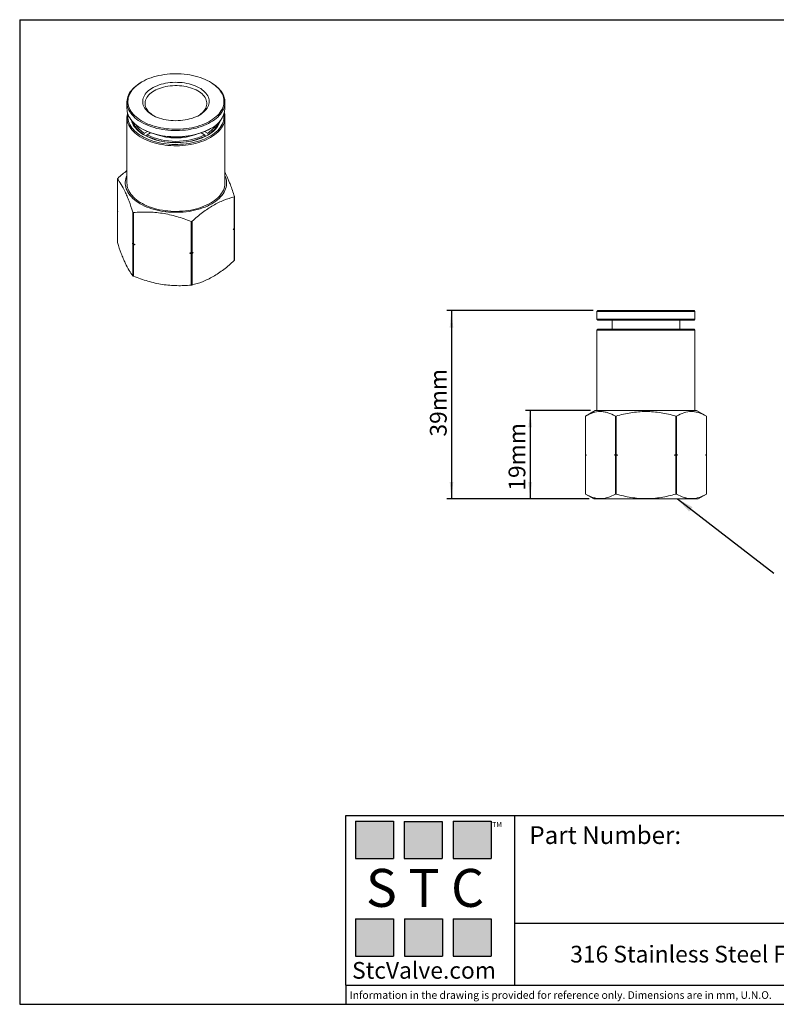
# Model space of a CAD drawing. Units: millimetres. Extents: x 5 to 274, y 5 to 211.
# Drawn here: x 5 to 163, y 5 to 211 of the extents above; entities that cross this region are included whole.
import ezdxf

# ---------------------------------------------------------------- set-up
doc = ezdxf.new("R2010")
doc.units = ezdxf.units.MM
doc.layers.add('DIMENSIONS', color=7, linetype='Continuous')
doc.layers.add('TITLE_BLOCK', color=7, linetype='Continuous')
doc.styles.add('SLDTEXTSTYLE0', font='TXT', dxfattribs={"width": 0.75})
doc.styles.add('SLDTEXTSTYLE2', font='TXT', dxfattribs={"width": 0.563})
doc.styles.add('SLDTEXTSTYLE3', font='TXT', dxfattribs={"width": 0.605})
doc.dimstyles.new('SLDDIMSTYLE0', dxfattribs={"dimtxt": 3.5, "dimasz": 3.556, "dimexe": 0, "dimexo": 0.0625, "dimgap": 0.875, "dimtad": 1, "dimdec": 0, "dimrnd": 1e-09, "dimzin": 12, "dimdsep": 46, "dimtxsty": 'SLDTEXTSTYLE0', "dimsah": 1, "dimcen": 0.09, "dimadec": 0, "dimazin": 3, "dimtfac": 1, "dimtdec": 0, "dimtofl": 0, "dimtmove": 0, "dimatfit": 3, "dimfxl": 0, "dimfrac": 2, "dimtolj": 1, "dimtzin": 12, "dimarcsym": 0})
doc.dimstyles.new('SLDDIMSTYLE1', dxfattribs={"dimtxt": 0.18, "dimasz": 3.556, "dimexe": 0, "dimexo": 0.0625, "dimgap": 0, "dimtad": 0, "dimtih": 1, "dimtoh": 1, "dimdec": 0, "dimrnd": 1e-09, "dimzin": 0, "dimdsep": 46, "dimtxsty": 'Standard', "dimsah": 1, "dimcen": 0.09, "dimadec": 0, "dimazin": 0, "dimtfac": 3.556, "dimtdec": 0, "dimtofl": 0, "dimtmove": 0, "dimatfit": 3, "dimfxl": 0, "dimfrac": 2, "dimtolj": 1, "dimtzin": 0, "dimarcsym": 0})

# ---------------------------------------------------------------- blocks, each defined once
blk = doc.blocks.new('_D')
at = {"layer": 'DIMENSIONS'}
for p, q in [((124.52, 150.08), (93.9, 150.08)), ((94.9, 150.08), (94.9, 110.68)), ((123.67, 110.68), (93.9, 110.68))]:
    blk.add_line(p, q, dxfattribs=at)
for points in [[(94.9, 150.08), (94.52, 146.52), (95.28, 146.52)], [(94.9, 110.68), (95.28, 114.24), (94.52, 114.24)]]:
    blk.add_solid(points, dxfattribs=at)
at = {"layer": 'DIMENSIONS', "insert": (90.39, 123.72), "char_height": 3.5, "attachment_point": 1, "rotation": 90, "style": 'SLDTEXTSTYLE0'}
blk.add_mtext('39mm', dxfattribs=at)
blk = doc.blocks.new('_D_1')
at = {"layer": 'DIMENSIONS'}
for p, q in [((123.97, 129.18), (110.36, 129.18)), ((111.36, 129.18), (111.36, 110.68)), ((123.67, 110.68), (110.36, 110.68))]:
    blk.add_line(p, q, dxfattribs=at)
for points in [[(111.36, 129.18), (110.97, 125.63), (111.74, 125.63)], [(111.36, 110.68), (111.74, 114.24), (110.97, 114.24)]]:
    blk.add_solid(points, dxfattribs=at)
at = {"layer": 'DIMENSIONS', "insert": (106.84, 112.4), "char_height": 3.5, "attachment_point": 1, "rotation": 90, "style": 'SLDTEXTSTYLE0'}
blk.add_mtext('19mm', dxfattribs=at)

msp = doc.modelspace()

# ---------------------------------------------------------------- hatches: boundary and pattern name
at = {"layer": 'TITLE_BLOCK', "true_color": 0x8b199b}
for points in [[(82.76, 35.47), (82.76, 43.27), (74.83, 43.27), (74.83, 35.47)], [(92.94, 35.46), (92.94, 43.26), (85.01, 43.26), (85.01, 35.46)], [(103.18, 35.47), (103.18, 43.27), (95.25, 43.27), (95.25, 35.47)], [(82.74, 15.04), (82.74, 22.84), (74.81, 22.84), (74.81, 15.04)], [(93.01, 15.09), (93.01, 22.89), (85.07, 22.89), (85.07, 15.09)], [(103.17, 15.04), (103.17, 22.84), (95.24, 22.84), (95.24, 15.04)]]:
    msp.add_hatch(color=214, dxfattribs=at).paths.add_polyline_path(points, flags=0)

# ---------------------------------------------------------------- linework, layer by layer
at = {"color": 7, "linetype": 'Continuous', "lineweight": 15}
for p, q in [((30.17, 197.9), (30.03, 197.82)), ((44.53, 197.82), (44.38, 197.9)), ((27.03, 193.63), (27.03, 192.33)), ((47.53, 192.33), (47.53, 193.63)), ((27.03, 190.45), (27.03, 176.74)), ((47.53, 176.74), (47.53, 190.45)), ((30.03, 188.14), (30.17, 188.06)), ((31.31, 187.5), (30.71, 187.15)), ((43.85, 187.15), (43.25, 187.5)), ((44.38, 188.06), (44.53, 188.14)), ((30.57, 186.91), (30.71, 187.15)), ((30.57, 186.82), (30.57, 186.91)), ((31.27, 186.82), (31.13, 186.58)), ((31.13, 186.58), (31.13, 186.51)), ((31.27, 186.82), (31.98, 187.23)), ((31.84, 187.15), (31.84, 187.28)), ((42.57, 187.23), (43.28, 186.82)), ((42.71, 187.28), (42.71, 187.15)), ((43.42, 186.58), (43.28, 186.82)), ((43.42, 186.51), (43.42, 186.58)), ((43.85, 187.15), (43.99, 186.91)), ((43.99, 186.91), (43.99, 186.82)), ((25.03, 177.63), (25.03, 171.06)), ((25.04, 171.03), (25.04, 177.6)), ((49.46, 173.83), (49.46, 167.25)), ((49.52, 167.34), (49.52, 173.9)), ((25.03, 170.88), (25.03, 164.32)), ((25.04, 164.28), (25.04, 170.86)), ((28.27, 170.65), (28.27, 164.07)), ((28.41, 163.99), (28.41, 170.57)), ((40.45, 168.71), (40.45, 162.13)), ((40.65, 162.16), (40.65, 168.74)), ((49.46, 167.08), (49.46, 160.51)), ((49.52, 167.2), (49.49, 167.28)), ((49.52, 160.6), (49.52, 167.16)), ((28.27, 163.91), (28.27, 157.33)), ((28.41, 157.25), (28.41, 163.83)), ((40.45, 161.96), (40.45, 155.39)), ((40.65, 155.42), (40.65, 161.99)), ((125.52, 150.08), (125.32, 149.88)), ((125.32, 149.88), (125.32, 148.28)), ((125.32, 149.88), (145.82, 149.88)), ((125.32, 148.28), (125.52, 148.08)), ((125.32, 148.28), (135.57, 148.28)), ((125.52, 150.08), (145.62, 150.08)), ((135.57, 148.28), (145.82, 148.28)), ((145.82, 149.88), (145.62, 150.08)), ((145.62, 148.08), (145.82, 148.28)), ((145.82, 148.28), (145.82, 149.88)), ((125.52, 148.08), (145.62, 148.08)), ((128.47, 148.08), (128.47, 146.18)), ((142.67, 146.18), (142.67, 148.08)), ((125.52, 146.18), (125.32, 145.98)), ((125.32, 145.98), (125.32, 129.18)), ((145.82, 145.98), (125.32, 145.98)), ((145.62, 146.18), (125.52, 146.18)), ((145.82, 145.98), (145.62, 146.18)), ((145.82, 129.18), (145.82, 145.98)), ((124.97, 129.18), (122.9, 127.99)), ((122.9, 127.99), (122.9, 119.96)), ((122.93, 119.95), (122.93, 128)), ((146.17, 129.18), (124.97, 129.18)), ((129.17, 128), (129.17, 119.95)), ((129.34, 119.95), (129.34, 128)), ((141.81, 128), (141.81, 119.95)), ((141.98, 119.95), (141.98, 128)), ((148.25, 127.99), (146.17, 129.18)), ((148.22, 128), (148.22, 119.95)), ((148.25, 119.96), (148.25, 127.99)), ((122.9, 119.96), (123.1, 119.85)), ((123.1, 119.85), (122.9, 119.73)), ((122.9, 119.73), (122.9, 111.71)), ((122.93, 111.69), (122.93, 119.75)), ((123.1, 119.85), (123.11, 119.85)), ((128.99, 119.85), (129.7, 119.85)), ((129.17, 119.75), (129.17, 111.69)), ((129.34, 111.69), (129.34, 119.75)), ((141.45, 119.85), (142.16, 119.85)), ((141.81, 119.75), (141.81, 111.69)), ((141.98, 111.69), (141.98, 119.75)), ((148.04, 119.85), (148.05, 119.85)), ((148.05, 119.85), (148.25, 119.96)), ((148.25, 119.73), (148.05, 119.85)), ((148.22, 119.75), (148.22, 111.69)), ((148.25, 111.71), (148.25, 119.73)), ((122.9, 111.71), (124.67, 110.68)), ((146.47, 110.68), (148.25, 111.71)), ((124.67, 110.68), (135.57, 110.68)), ((135.57, 110.68), (146.47, 110.68))]:
    msp.add_line(p, q, dxfattribs=at)
at = {"color": 7, "linetype": 'Continuous', "lineweight": 15, "flags": 128}
for points in [[(30.03, 197.82), (29.61, 197.56), (29.22, 197.29), (28.86, 197.01), (28.53, 196.72), (28.23, 196.41), (27.96, 196.1), (27.72, 195.78), (27.52, 195.45), (27.35, 195.11), (27.22, 194.77), (27.12, 194.42), (27.06, 194.07), (27.03, 193.72), (27.04, 193.37), (27.08, 193.02), (27.16, 192.67), (27.28, 192.33), (27.43, 191.99), (27.62, 191.66), (27.84, 191.33), (28.09, 191.01), (28.37, 190.7), (28.69, 190.4), (29.04, 190.11), (29.41, 189.84), (29.82, 189.58), (30.25, 189.33), (30.7, 189.09), (31.18, 188.88), (31.68, 188.68), (32.2, 188.49), (32.73, 188.33), (33.28, 188.18), (33.85, 188.06), (34.43, 187.95), (35.02, 187.86), (35.61, 187.79), (36.22, 187.75), (36.82, 187.72), (37.43, 187.72), (38.04, 187.73), (38.64, 187.77), (39.24, 187.83), (39.83, 187.9), (40.42, 188), (40.99, 188.12), (41.55, 188.25), (42.09, 188.41), (42.62, 188.58), (43.13, 188.78), (43.62, 188.98), (44.08, 189.21), (44.52, 189.45), (44.94, 189.7), (45.33, 189.97), (45.69, 190.26), (46.02, 190.55), (46.33, 190.85), (46.59, 191.17), (46.83, 191.49), (47.03, 191.82), (47.2, 192.16), (47.34, 192.5), (47.44, 192.85), (47.5, 193.2), (47.53, 193.55), (47.52, 193.9), (47.47, 194.25), (47.39, 194.59), (47.27, 194.94), (47.12, 195.28), (46.94, 195.61), (46.72, 195.94), (46.46, 196.26), (46.18, 196.57), (45.86, 196.87), (45.52, 197.15), (45.14, 197.43), (44.74, 197.69), (44.53, 197.82)], [(30.17, 197.9), (29.76, 197.65), (29.37, 197.38), (29.02, 197.1), (28.69, 196.81), (28.39, 196.51), (28.13, 196.2), (27.89, 195.88), (27.7, 195.55), (27.53, 195.21), (27.4, 194.88), (27.31, 194.53), (27.25, 194.19), (27.23, 193.84), (27.24, 193.49), (27.29, 193.15), (27.38, 192.8), (27.5, 192.46), (27.65, 192.13), (27.84, 191.8), (28.07, 191.48), (28.32, 191.16), (28.61, 190.86), (28.93, 190.56), (29.28, 190.28), (29.66, 190.01), (30.06, 189.76), (30.5, 189.51), (30.95, 189.29), (31.43, 189.08), (31.93, 188.88), (32.45, 188.71), (32.98, 188.55), (33.54, 188.41), (34.1, 188.29), (34.68, 188.19), (35.26, 188.11), (35.85, 188.05), (36.45, 188.01), (37.05, 188), (37.65, 188), (38.25, 188.02), (38.85, 188.07), (39.44, 188.13), (40.02, 188.22), (40.6, 188.32), (41.16, 188.45), (41.71, 188.59), (42.24, 188.75), (42.75, 188.93), (43.24, 189.13), (43.72, 189.34), (44.17, 189.57), (44.59, 189.82), (44.99, 190.08), (45.36, 190.35), (45.71, 190.64), (46.02, 190.93), (46.3, 191.24), (46.55, 191.56), (46.76, 191.88), (46.94, 192.21), (47.09, 192.55), (47.2, 192.89), (47.28, 193.23), (47.32, 193.58), (47.32, 193.93), (47.29, 194.27), (47.23, 194.62), (47.12, 194.96), (46.98, 195.3), (46.81, 195.63), (46.6, 195.96), (46.36, 196.27), (46.09, 196.58), (45.79, 196.88), (45.45, 197.17), (45.09, 197.45), (44.7, 197.71), (44.28, 197.96), (43.83, 198.19), (43.37, 198.41), (42.88, 198.61), (42.37, 198.8), (41.84, 198.97), (41.3, 199.11), (40.74, 199.24), (40.17, 199.35), (39.59, 199.44), (39, 199.51), (38.4, 199.56), (37.8, 199.59), (37.2, 199.6), (36.6, 199.59), (36, 199.55), (35.41, 199.5), (34.82, 199.42), (34.24, 199.33), (33.68, 199.21), (33.12, 199.08), (32.58, 198.93), (32.06, 198.75), (31.55, 198.57), (31.07, 198.36), (30.61, 198.14), (30.17, 197.9)], [(42.19, 190.96), (41.82, 190.76), (41.43, 190.58), (41.02, 190.42), (40.59, 190.27), (40.14, 190.14), (39.67, 190.03), (39.2, 189.94), (38.71, 189.87), (38.22, 189.82), (37.72, 189.79), (37.21, 189.78), (36.71, 189.8), (36.21, 189.83), (35.72, 189.89), (35.24, 189.96), (34.76, 190.06), (34.3, 190.17), (33.86, 190.3), (33.43, 190.46), (33.02, 190.62), (32.64, 190.81), (32.27, 191.01), (31.94, 191.23), (31.63, 191.46), (31.35, 191.7), (31.11, 191.95), (30.89, 192.21), (30.71, 192.48), (30.56, 192.76), (30.45, 193.04), (30.37, 193.33), (30.33, 193.62), (30.33, 193.91), (30.36, 194.19), (30.43, 194.48), (30.53, 194.77), (30.67, 195.04), (30.84, 195.32), (31.05, 195.58), (31.29, 195.83), (31.56, 196.08), (31.86, 196.31), (32.19, 196.53), (32.54, 196.73), (32.92, 196.92), (33.32, 197.1), (33.75, 197.25), (34.19, 197.39), (34.65, 197.51), (35.12, 197.61), (35.6, 197.69), (36.09, 197.75), (36.59, 197.79), (37.09, 197.81), (37.59, 197.8), (38.09, 197.78), (38.59, 197.74), (39.08, 197.67), (39.56, 197.59), (40.02, 197.48), (40.48, 197.36), (40.91, 197.22), (41.33, 197.06), (41.73, 196.88), (42.1, 196.68), (42.45, 196.48), (42.77, 196.25), (43.06, 196.02), (43.33, 195.77), (43.56, 195.51), (43.76, 195.25), (43.92, 194.97), (44.05, 194.69), (44.15, 194.41), (44.2, 194.12), (44.23, 193.83), (44.21, 193.54), (44.16, 193.26), (44.08, 192.97), (43.96, 192.69), (43.8, 192.41), (43.61, 192.15), (43.39, 191.89), (43.13, 191.64), (42.85, 191.4), (42.53, 191.17), (42.19, 190.96)], [(32.55, 190.86), (32.39, 190.96), (32.09, 191.18), (31.82, 191.41), (31.57, 191.65), (31.37, 191.9), (31.19, 192.16), (31.05, 192.42), (30.94, 192.7), (30.87, 192.97), (30.83, 193.25), (30.83, 193.53), (30.87, 193.81), (30.94, 194.08), (31.05, 194.35), (31.19, 194.62), (31.37, 194.88), (31.57, 195.13), (31.82, 195.37), (32.09, 195.6), (32.39, 195.82), (32.72, 196.02), (33.07, 196.21), (33.45, 196.38), (33.85, 196.54), (34.26, 196.68), (34.7, 196.8), (35.15, 196.9), (35.61, 196.99), (36.08, 197.05), (36.55, 197.09), (37.04, 197.11), (37.52, 197.11), (38, 197.09), (38.48, 197.05), (38.95, 196.99), (39.41, 196.9), (39.86, 196.8), (40.29, 196.68), (40.71, 196.54), (41.11, 196.38), (41.48, 196.21), (41.84, 196.02), (42.17, 195.82), (42.47, 195.6), (42.74, 195.37), (42.98, 195.13), (43.19, 194.88), (43.36, 194.62), (43.51, 194.35), (43.61, 194.08), (43.69, 193.81), (43.72, 193.53), (43.72, 193.25), (43.69, 192.97), (43.61, 192.7), (43.51, 192.42), (43.36, 192.16), (43.19, 191.9), (42.98, 191.65), (42.74, 191.41), (42.47, 191.18), (42.17, 190.96), (42.01, 190.86)], [(27.03, 192.33), (27.04, 192.06), (27.08, 191.71), (27.16, 191.37), (27.28, 191.02), (27.43, 190.68), (27.62, 190.35), (27.84, 190.02), (28.09, 189.7), (28.37, 189.39), (28.69, 189.09), (29.04, 188.81), (29.41, 188.53), (29.82, 188.27), (30.25, 188.02), (30.7, 187.79), (31.18, 187.57), (31.68, 187.37), (32.2, 187.19), (32.73, 187.02), (33.28, 186.88), (33.85, 186.75), (34.43, 186.64), (35.02, 186.56), (35.61, 186.49), (36.22, 186.44), (36.82, 186.42), (37.43, 186.41), (38.04, 186.43), (38.64, 186.46), (39.24, 186.52), (39.83, 186.6), (40.42, 186.69), (40.99, 186.81), (41.55, 186.95), (42.09, 187.1), (42.62, 187.28), (43.13, 187.47), (43.62, 187.68), (44.08, 187.9), (44.52, 188.14)], [(47.4, 191.39), (47.47, 191.07), (47.52, 190.72), (47.53, 190.37), (47.5, 190.01), (47.44, 189.67), (47.34, 189.32), (47.2, 188.98), (47.03, 188.64), (46.83, 188.31), (46.59, 187.99), (46.33, 187.67), (46.02, 187.37), (45.69, 187.07), (45.33, 186.79), (44.94, 186.52), (44.52, 186.27), (44.08, 186.03), (43.62, 185.8), (43.13, 185.59), (42.62, 185.4), (42.09, 185.23), (41.55, 185.07), (40.99, 184.94), (40.42, 184.82), (39.83, 184.72), (39.24, 184.65), (38.64, 184.59), (38.04, 184.55), (37.43, 184.54), (36.82, 184.54), (36.22, 184.57), (35.61, 184.61), (35.02, 184.68), (34.43, 184.77), (33.85, 184.88), (33.28, 185), (32.73, 185.15), (32.2, 185.31), (31.68, 185.5), (31.18, 185.7), (30.7, 185.91), (30.25, 186.15), (29.82, 186.39), (29.41, 186.66), (29.04, 186.93), (28.69, 187.22), (28.37, 187.52), (28.09, 187.83), (27.84, 188.15), (27.62, 188.47), (27.43, 188.81), (27.28, 189.15), (27.16, 189.49), (27.08, 189.84), (27.04, 190.19), (27.03, 190.54), (27.06, 190.89), (27.12, 191.24), (27.16, 191.39)], [(47.3, 191.08), (47.32, 190.75), (47.32, 190.4), (47.28, 190.05), (47.2, 189.71), (47.09, 189.37), (46.94, 189.03), (46.76, 188.7), (46.55, 188.38), (46.3, 188.06), (46.02, 187.75), (45.71, 187.46), (45.36, 187.17), (44.99, 186.9), (44.59, 186.64), (44.17, 186.39), (43.72, 186.16), (43.24, 185.95), (42.75, 185.75), (42.24, 185.57), (41.71, 185.41), (41.16, 185.26), (40.6, 185.14), (40.02, 185.04), (39.44, 184.95), (38.85, 184.89), (38.25, 184.84), (37.65, 184.82), (37.05, 184.82), (36.45, 184.83), (35.85, 184.87), (35.26, 184.93), (34.68, 185.01), (34.1, 185.11), (33.54, 185.23), (32.98, 185.37), (32.45, 185.53), (31.93, 185.7), (31.43, 185.9), (30.95, 186.11), (30.5, 186.33), (30.06, 186.58), (29.66, 186.83), (29.28, 187.1), (28.93, 187.38), (28.61, 187.68), (28.32, 187.98), (28.07, 188.3), (27.84, 188.62), (27.65, 188.95), (27.5, 189.28), (27.38, 189.62), (27.29, 189.97), (27.24, 190.31), (27.23, 190.66), (27.25, 191.01), (27.26, 191.08)], [(27.97, 189.84), (28.06, 189.54), (28.2, 189.21), (28.36, 188.89), (28.57, 188.58), (28.8, 188.27), (29.06, 187.98), (29.36, 187.69), (29.69, 187.41), (30.05, 187.15), (30.43, 186.9), (30.84, 186.66), (31.27, 186.44), (31.73, 186.24), (32.21, 186.05), (32.7, 185.88), (33.22, 185.72), (33.75, 185.59), (34.29, 185.47), (34.84, 185.37), (35.41, 185.3), (35.98, 185.24), (36.55, 185.21), (37.13, 185.19), (37.71, 185.2), (38.29, 185.22), (38.86, 185.27), (39.43, 185.33), (39.99, 185.42), (40.54, 185.53), (41.07, 185.65), (41.6, 185.8), (42.1, 185.96), (42.59, 186.14), (43.06, 186.34), (43.5, 186.55), (43.92, 186.78)], [(47.53, 178.29), (47.66, 177.97), (47.77, 177.62), (47.84, 177.27), (47.87, 176.91), (47.87, 176.56), (47.84, 176.2), (47.77, 175.85), (47.66, 175.5), (47.52, 175.15), (47.34, 174.81), (47.13, 174.48), (46.88, 174.15), (46.61, 173.83), (46.3, 173.52), (45.96, 173.23), (45.59, 172.94), (45.2, 172.67), (44.77, 172.41), (44.32, 172.16), (43.85, 171.93), (43.36, 171.72), (42.84, 171.53), (42.31, 171.35), (41.76, 171.19), (41.19, 171.05), (40.61, 170.93), (40.02, 170.82), (39.42, 170.74), (38.81, 170.68), (38.2, 170.64), (37.59, 170.62), (36.97, 170.62), (36.35, 170.64), (35.74, 170.68), (35.13, 170.74), (34.53, 170.82), (33.94, 170.93), (33.36, 171.05), (32.8, 171.19), (32.25, 171.35), (31.71, 171.53), (31.2, 171.72), (30.7, 171.93), (30.23, 172.16), (29.78, 172.41), (29.36, 172.67), (28.96, 172.94), (28.59, 173.23), (28.26, 173.52), (27.95, 173.83), (27.67, 174.15), (27.43, 174.48), (27.21, 174.81), (27.04, 175.15), (26.9, 175.5), (26.79, 175.85), (26.72, 176.2), (26.68, 176.56), (26.68, 176.91), (26.72, 177.27), (26.79, 177.62), (26.9, 177.97), (27.03, 178.29)], [(27.03, 176.74), (27.04, 176.47), (27.08, 176.12), (27.16, 175.77), (27.28, 175.43), (27.43, 175.09), (27.62, 174.76), (27.84, 174.43), (28.09, 174.11), (28.37, 173.8), (28.69, 173.5), (29.04, 173.21), (29.41, 172.94), (29.82, 172.68), (30.25, 172.43), (30.7, 172.2), (31.18, 171.98), (31.68, 171.78), (32.2, 171.6), (32.73, 171.43), (33.28, 171.29), (33.85, 171.16), (34.43, 171.05), (35.02, 170.96), (35.61, 170.9), (36.22, 170.85), (36.82, 170.82), (37.43, 170.82), (38.04, 170.83), (38.64, 170.87), (39.24, 170.93), (39.83, 171), (40.42, 171.1), (40.99, 171.22), (41.55, 171.36), (42.09, 171.51), (42.62, 171.69), (43.13, 171.88), (43.62, 172.09), (44.08, 172.31), (44.52, 172.55), (44.94, 172.81), (45.33, 173.08), (45.69, 173.36), (46.02, 173.65), (46.33, 173.96), (46.59, 174.27), (46.83, 174.59), (47.03, 174.92), (47.2, 175.26), (47.34, 175.6), (47.44, 175.95), (47.5, 176.3), (47.53, 176.65), (47.53, 176.74)]]:
    msp.add_lwpolyline(points, dxfattribs=at)
at = {"color": 7, "linetype": 'Continuous', "lineweight": 15}
for centre, radius, start, end in [((42.43, 192.81), 5.12, 294.133, 354.5468), ((33.19, 191.45), 5.33, 200.5894, 242.1447), ((41.54, 191.3), 5.11, 296.9484, 340.3175), ((41.7, 191.39), 5.12, 295.73, 342.4259), ((33.03, 191.3), 5.04, 202.0208, 240.7382), ((33.45, 191.81), 5.41, 211.9222, 239.579), ((37.28, 201.73), 15.4, 242.528, 297.4773), ((40.97, 191.96), 5.6, 300.9174, 327.5815), ((41.48, 191.34), 5.1, 299.4917, 337.7493), ((37.28, 199.32), 14.15, 244.2541, 295.7459), ((37.28, 199.29), 13.84, 244.2919, 295.7081), ((37.28, 198.64), 12.47, 250.2172, 289.7828)]:
    msp.add_arc(centre, radius, start, end, dxfattribs=at)
for points, knots in [([(27.03, 179.35), (26.71, 179.1), (26.06, 178.58), (25.42, 178.01), (25.09, 177.72)], [0, 0, 0, 0, 0.481487, 1, 1, 1, 1]), ([(25.04, 177.6), (25.03, 177.62), (25.03, 177.63), (25.05, 177.67), (25.07, 177.69), (25.09, 177.72)], [0, 0, 0, 0, 0.5, 0.5, 1, 1, 1, 1]), ([(25.04, 177.6), (25.3, 177.27), (25.57, 176.9), (26.1, 176.01), (26.37, 175.5), (26.79, 174.62), (26.92, 174.3), (27.2, 173.64), (27.33, 173.3), (27.74, 172.23), (28, 171.46), (28.27, 170.65)], [0, 0, 0, 0, 0.25, 0.25, 0.5, 0.5, 0.625, 0.625, 0.75, 0.75, 1, 1, 1, 1]), ([(49.52, 173.94), (49.37, 174.36), (49.09, 175.21), (48.7, 176.27), (48.36, 177.14), (48.06, 177.85), (47.78, 178.46), (47.61, 178.79), (47.53, 178.94)], [0, 0, 0, 0, 0.2183332, 0.4366048, 0.5853916, 0.7342933, 0.8830544, 1, 1, 1, 1]), ([(40.65, 168.74), (41.37, 169.39), (42.09, 170), (43.56, 171.12), (44.3, 171.62), (45.42, 172.27), (45.8, 172.47), (46.54, 172.83), (46.91, 172.99), (48.02, 173.42), (48.74, 173.65), (49.46, 173.83)], [0, 0, 0, 0, 0.25, 0.25, 0.5, 0.5, 0.625, 0.625, 0.75, 0.75, 1, 1, 1, 1]), ([(49.52, 173.94), (49.52, 173.91), (49.53, 173.89), (49.51, 173.85), (49.49, 173.83), (49.46, 173.83)], [0, 0, 0, 0, 0.5, 0.5, 1, 1, 1, 1]), ([(25.03, 171.06), (25.03, 171.06), (25.03, 171.05), (25.04, 171.03), (25.04, 171.03)], [0, 0, 0, 0, 0.419957, 1, 1, 1, 1]), ([(25.06, 170.95), (25.06, 170.94), (25.04, 170.93), (25.03, 170.9), (25.03, 170.88), (25.04, 170.87), (25.04, 170.86)], [0, 0, 0, 0, 0.098979, 0.463662, 0.815009, 1, 1, 1, 1]), ([(28.41, 170.57), (28.37, 170.57), (28.34, 170.57), (28.29, 170.6), (28.27, 170.62), (28.27, 170.65)], [0, 0, 0, 0, 0.5, 0.5, 1, 1, 1, 1]), ([(28.41, 170.57), (29.39, 170.65), (30.38, 170.7), (32.38, 170.65), (33.39, 170.57), (34.93, 170.34), (35.44, 170.24), (36.46, 170.01), (36.97, 169.88), (38.47, 169.44), (39.47, 169.1), (40.45, 168.71)], [0, 0, 0, 0, 0.25, 0.25, 0.5, 0.5, 0.625, 0.625, 0.75, 0.75, 1, 1, 1, 1]), ([(40.65, 168.74), (40.62, 168.71), (40.59, 168.7), (40.52, 168.69), (40.49, 168.69), (40.45, 168.71)], [0, 0, 0, 0, 0.5, 0.5, 1, 1, 1, 1]), ([(49.46, 167.25), (49.48, 167.26), (49.5, 167.29), (49.52, 167.32), (49.52, 167.33), (49.52, 167.34)], [0, 0, 0, 0, 0.384685, 0.770181, 1, 1, 1, 1]), ([(49.46, 167.08), (49.49, 167.09), (49.51, 167.1), (49.53, 167.14), (49.52, 167.17), (49.52, 167.2)], [0, 0, 0, 0, 0.5, 0.5, 1, 1, 1, 1]), ([(25.03, 164.32), (25.03, 164.32), (25.03, 164.31), (25.04, 164.29), (25.04, 164.28)], [0, 0, 0, 0, 0.419957, 1, 1, 1, 1]), ([(28.27, 157.33), (28, 157.66), (27.74, 158.04), (27.2, 158.93), (26.93, 159.44), (26.52, 160.32), (26.38, 160.63), (26.11, 161.29), (25.97, 161.64), (25.57, 162.71), (25.3, 163.48), (25.04, 164.28)], [0, 0, 0, 0, 0.25, 0.25, 0.5, 0.5, 0.625, 0.625, 0.75, 0.75, 1, 1, 1, 1]), ([(28.41, 163.99), (28.37, 164), (28.34, 164.02), (28.29, 164.05), (28.27, 164.06), (28.27, 164.07)], [0, 0, 0, 0, 0.5, 0.5, 1, 1, 1, 1]), ([(28.41, 163.83), (28.37, 163.82), (28.34, 163.83), (28.29, 163.86), (28.27, 163.88), (28.27, 163.91)], [0, 0, 0, 0, 0.5, 0.5, 1, 1, 1, 1]), ([(40.45, 162.13), (40.49, 162.13), (40.52, 162.13), (40.59, 162.15), (40.62, 162.15), (40.65, 162.16)], [0, 0, 0, 0, 0.5, 0.5, 1, 1, 1, 1]), ([(40.45, 161.96), (40.49, 161.95), (40.52, 161.95), (40.59, 161.96), (40.62, 161.97), (40.65, 161.99)], [0, 0, 0, 0, 0.5, 0.5, 1, 1, 1, 1]), ([(49.46, 160.51), (48.74, 159.85), (48.02, 159.24), (46.55, 158.13), (45.81, 157.62), (44.69, 156.98), (44.31, 156.78), (43.57, 156.42), (43.2, 156.25), (42.09, 155.82), (41.37, 155.6), (40.65, 155.42)], [0, 0, 0, 0, 0.25, 0.25, 0.5, 0.5, 0.625, 0.625, 0.75, 0.75, 1, 1, 1, 1]), ([(49.46, 160.51), (49.48, 160.52), (49.5, 160.54), (49.52, 160.58), (49.52, 160.59), (49.52, 160.6)], [0, 0, 0, 0, 0.384685, 0.770181, 1, 1, 1, 1]), ([(28.41, 157.25), (28.37, 157.26), (28.34, 157.28), (28.29, 157.31), (28.27, 157.32), (28.27, 157.33)], [0, 0, 0, 0, 0.5, 0.5, 1, 1, 1, 1]), ([(40.45, 155.39), (39.47, 155.3), (38.48, 155.26), (36.48, 155.3), (35.47, 155.38), (33.93, 155.62), (33.42, 155.72), (32.4, 155.94), (31.89, 156.08), (30.39, 156.51), (29.39, 156.86), (28.41, 157.25)], [0, 0, 0, 0, 0.25, 0.25, 0.5, 0.5, 0.625, 0.625, 0.75, 0.75, 1, 1, 1, 1]), ([(40.65, 155.42), (40.62, 155.41), (40.59, 155.4), (40.52, 155.39), (40.49, 155.39), (40.45, 155.39)], [0, 0, 0, 0, 0.5, 0.5, 1, 1, 1, 1]), ([(122.93, 128), (123.44, 128.29), (123.95, 128.53), (124.99, 128.86), (125.51, 128.95), (126.31, 128.95), (126.57, 128.93), (127.1, 128.85), (127.36, 128.78), (128.14, 128.53), (128.66, 128.29), (129.17, 128)], [0, 0, 0, 0, 0.25, 0.25, 0.5, 0.5, 0.625, 0.625, 0.75, 0.75, 1, 1, 1, 1]), ([(129.34, 128), (129.3, 127.99), (129.27, 127.99), (129.21, 127.99), (129.18, 127.99), (129.17, 128)], [0, 0, 0, 0, 0.5, 0.5, 1, 1, 1, 1]), ([(129.34, 128), (130.36, 128.29), (131.38, 128.53), (133.46, 128.86), (134.5, 128.95), (136.09, 128.95), (136.62, 128.93), (137.68, 128.85), (138.2, 128.78), (139.76, 128.53), (140.79, 128.29), (141.81, 128)], [0, 0, 0, 0, 0.25, 0.25, 0.5, 0.5, 0.625, 0.625, 0.75, 0.75, 1, 1, 1, 1]), ([(141.98, 128), (141.97, 127.99), (141.94, 127.99), (141.88, 127.99), (141.84, 127.99), (141.81, 128)], [0, 0, 0, 0, 0.5, 0.5, 1, 1, 1, 1]), ([(141.98, 128), (142.49, 128.29), (143.01, 128.53), (144.04, 128.86), (144.56, 128.95), (145.36, 128.95), (145.62, 128.93), (146.15, 128.85), (146.41, 128.78), (147.19, 128.53), (147.71, 128.29), (148.22, 128)], [0, 0, 0, 0, 0.25, 0.25, 0.5, 0.5, 0.625, 0.625, 0.75, 0.75, 1, 1, 1, 1]), ([(122.93, 119.95), (122.92, 119.95), (122.91, 119.96), (122.91, 119.96), (122.91, 119.96)], [0, 0, 0, 0, 0.576348, 1, 1, 1, 1]), ([(122.93, 119.75), (122.92, 119.74), (122.91, 119.73), (122.91, 119.73), (122.91, 119.73)], [0, 0, 0, 0, 0.576348, 1, 1, 1, 1]), ([(129.17, 119.95), (129.18, 119.96), (129.21, 119.96), (129.27, 119.96), (129.3, 119.96), (129.34, 119.95)], [0, 0, 0, 0, 0.5, 0.5, 1, 1, 1, 1]), ([(129.17, 119.75), (129.18, 119.74), (129.21, 119.73), (129.27, 119.73), (129.3, 119.74), (129.34, 119.75)], [0, 0, 0, 0, 0.5, 0.5, 1, 1, 1, 1]), ([(141.81, 119.95), (141.84, 119.96), (141.88, 119.96), (141.94, 119.96), (141.97, 119.96), (141.98, 119.95)], [0, 0, 0, 0, 0.5, 0.5, 1, 1, 1, 1]), ([(141.81, 119.75), (141.84, 119.74), (141.88, 119.73), (141.94, 119.73), (141.97, 119.74), (141.98, 119.75)], [0, 0, 0, 0, 0.5, 0.5, 1, 1, 1, 1]), ([(148.22, 119.95), (148.23, 119.95), (148.24, 119.96), (148.24, 119.96), (148.24, 119.96)], [0, 0, 0, 0, 0.576343, 1, 1, 1, 1]), ([(148.22, 119.75), (148.23, 119.74), (148.24, 119.73), (148.24, 119.73), (148.24, 119.73)], [0, 0, 0, 0, 0.576348, 1, 1, 1, 1]), ([(129.17, 111.69), (128.66, 111.4), (128.14, 111.16), (127.11, 110.83), (126.58, 110.74), (125.79, 110.74), (125.52, 110.76), (125, 110.85), (124.74, 110.91), (123.95, 111.16), (123.44, 111.4), (122.93, 111.69)], [0, 0, 0, 0, 0.25, 0.25, 0.5, 0.5, 0.625, 0.625, 0.75, 0.75, 1, 1, 1, 1]), ([(129.34, 111.69), (129.3, 111.7), (129.27, 111.71), (129.21, 111.71), (129.18, 111.7), (129.17, 111.69)], [0, 0, 0, 0, 0.5, 0.5, 1, 1, 1, 1]), ([(141.81, 111.69), (140.79, 111.4), (139.77, 111.16), (137.69, 110.83), (136.65, 110.74), (135.06, 110.74), (134.53, 110.76), (133.47, 110.85), (132.95, 110.91), (131.39, 111.16), (130.36, 111.4), (129.34, 111.69)], [0, 0, 0, 0, 0.25, 0.25, 0.5, 0.5, 0.625, 0.625, 0.75, 0.75, 1, 1, 1, 1]), ([(141.81, 111.69), (141.84, 111.7), (141.88, 111.71), (141.94, 111.71), (141.97, 111.7), (141.98, 111.69)], [0, 0, 0, 0, 0.5, 0.5, 1, 1, 1, 1]), ([(148.22, 111.69), (147.71, 111.4), (147.2, 111.16), (146.16, 110.83), (145.64, 110.74), (144.84, 110.74), (144.58, 110.76), (144.05, 110.85), (143.79, 110.91), (143.01, 111.16), (142.49, 111.4), (141.98, 111.69)], [0, 0, 0, 0, 0.25, 0.25, 0.5, 0.5, 0.625, 0.625, 0.75, 0.75, 1, 1, 1, 1])]:
    msp.add_open_spline(points, degree=3, knots=knots, dxfattribs=at)
for points in [[(25.13, 170.74), (25.1, 170.84), (25.07, 170.93), (25.04, 171.03)], [(25.04, 170.86), (25.07, 170.82), (25.1, 170.79), (25.13, 170.74)], [(49.46, 167.25), (49.38, 167.17), (49.3, 167.1), (49.21, 167.02)], [(49.21, 167.02), (49.3, 167.04), (49.38, 167.06), (49.46, 167.08)], [(28.27, 164.07), (28.23, 164.11), (28.2, 164.15), (28.17, 164.19)], [(28.17, 164.19), (28.2, 164.1), (28.23, 164), (28.27, 163.91)], [(28.75, 163.86), (28.64, 163.9), (28.52, 163.95), (28.41, 163.99)], [(28.41, 163.83), (28.52, 163.84), (28.64, 163.85), (28.75, 163.86)], [(40.45, 162.13), (40.34, 162.12), (40.22, 162.11), (40.11, 162.1)], [(40.11, 162.1), (40.22, 162.05), (40.34, 162.01), (40.45, 161.96)], [(40.65, 161.99), (40.73, 162.07), (40.81, 162.15), (40.9, 162.22)], [(40.9, 162.22), (40.81, 162.2), (40.73, 162.18), (40.65, 162.16)], [(122.93, 128), (122.91, 127.99), (122.9, 127.99), (122.9, 127.99)], [(148.25, 127.99), (148.25, 127.99), (148.24, 127.99), (148.22, 128)], [(123.11, 119.85), (123.05, 119.88), (122.99, 119.91), (122.93, 119.95)], [(122.93, 119.75), (122.99, 119.78), (123.05, 119.82), (123.11, 119.85)], [(129.17, 119.95), (129.11, 119.91), (129.05, 119.88), (128.99, 119.85)], [(128.99, 119.85), (129.05, 119.82), (129.11, 119.78), (129.17, 119.75)], [(129.7, 119.85), (129.58, 119.88), (129.46, 119.91), (129.34, 119.95)], [(129.34, 119.75), (129.46, 119.78), (129.58, 119.82), (129.7, 119.85)], [(141.81, 119.95), (141.69, 119.91), (141.57, 119.88), (141.45, 119.85)], [(141.45, 119.85), (141.57, 119.82), (141.69, 119.78), (141.81, 119.75)], [(142.16, 119.85), (142.1, 119.88), (142.04, 119.91), (141.98, 119.95)], [(141.98, 119.75), (142.04, 119.78), (142.1, 119.82), (142.16, 119.85)], [(148.22, 119.95), (148.16, 119.91), (148.1, 119.88), (148.04, 119.85)], [(148.04, 119.85), (148.1, 119.82), (148.16, 119.78), (148.22, 119.75)], [(122.93, 111.69), (122.91, 111.7), (122.9, 111.71), (122.9, 111.71)], [(148.25, 111.71), (148.25, 111.71), (148.24, 111.7), (148.22, 111.69)]]:
    msp.add_open_spline(points, degree=3, dxfattribs=at)
at = {"layer": 'TITLE_BLOCK'}
for p, q in [((4.6, 210.9), (274.4, 210.9)), ((4.6, 210.9), (4.6, 5)), ((72.78, 44.46), (274.4, 44.46)), ((72.78, 8.99), (72.78, 44.46)), ((108.17, 8.99), (108.17, 44.46)), ((108.17, 22), (274.4, 22)), ((72.78, 8.99), (274.4, 8.99)), ((72.78, 8.99), (72.78, 8.99)), ((72.78, 8.99), (72.78, 5)), ((4.6, 5), (274.4, 5))]:
    msp.add_line(p, q, dxfattribs=at)
at = {"layer": 'TITLE_BLOCK', "color": 214, "true_color": 0x8b199b}
for p, q in [((74.83, 43.27), (82.76, 43.27)), ((74.83, 43.27), (74.83, 35.47)), ((82.76, 43.27), (82.76, 35.47)), ((85.01, 43.26), (92.94, 43.26)), ((85.01, 43.26), (85.01, 35.46)), ((92.94, 43.26), (92.94, 35.46)), ((95.25, 43.27), (103.18, 43.27)), ((95.25, 43.27), (95.25, 35.47)), ((103.18, 43.27), (103.18, 35.47)), ((74.83, 35.47), (82.76, 35.47)), ((85.01, 35.46), (92.94, 35.46)), ((95.25, 35.47), (103.18, 35.47)), ((74.81, 22.84), (82.74, 22.84)), ((74.81, 22.84), (74.81, 15.04)), ((82.74, 22.84), (82.74, 15.04)), ((85.07, 22.89), (93.01, 22.89)), ((85.07, 22.89), (85.07, 15.09)), ((93.01, 22.89), (93.01, 15.09)), ((95.24, 22.84), (103.17, 22.84)), ((95.24, 22.84), (95.24, 15.04)), ((103.17, 22.84), (103.17, 15.04)), ((74.81, 15.04), (82.74, 15.04)), ((85.07, 15.09), (93.01, 15.09)), ((95.24, 15.04), (103.17, 15.04))]:
    msp.add_line(p, q, dxfattribs=at)

# ---------------------------------------------------------------- texts
at = {"layer": 'TITLE_BLOCK'}
for s, insert, char_height, attachment_point, style in [('TM', (103.4, 43.1), 1.058, 1, 'SLDTEXTSTYLE3'), ('S T C', (89.37, 33.31), 7.938, 2, 'SLDTEXTSTYLE2'), ('316 Stainless Steel Female Connector, 1/2" Tube, 1/4" NPT', (184.65, 17.24), 3.5, 2, 'SLDTEXTSTYLE0'), ('StcValve.com', (89.15, 13.85), 3.5, 2, 'SLDTEXTSTYLE3'), ('Information in the drawing is provided for reference only. Dimensions are in mm, U.N.O.', (73.61, 7.73), 1.5875, 1, 'SLDTEXTSTYLE0')]:
    msp.add_mtext(s, dxfattribs=dict(at, insert=insert, char_height=char_height, attachment_point=attachment_point, style=style))
at = {"layer": 'TITLE_BLOCK', "color": 7, "insert": (111.19, 42.23), "char_height": 3.7042, "attachment_point": 1, "style": 'SLDTEXTSTYLE0'}
msp.add_mtext('Part Number:', dxfattribs=at)

# ---------------------------------------------------------------- dimensions: what is measured, and where the dimension line sits
at = {"layer": 'DIMENSIONS'}
for base, p1, p2, picture, middle in [((94.9, 110.68), (125.52, 150.08), (124.67, 110.68), '_D', (94.9, 130.69)), ((111.35513032, 110.68467117), (124.97447443, 129.18467117), (124.67447443, 110.68467117), '_D_1', (111.35513032, 119.35742009))]:
    dim = msp.add_linear_dim(base=base, p1=p1, p2=p2, angle=90, dimstyle='SLDDIMSTYLE0', dxfattribs=at)
    dim.commit()
    dim.dimension.update_dxf_attribs({"geometry": picture, "text_midpoint": middle, "dimtype": 160})

# ---------------------------------------------------------------- leaders
msp.add_leader([(142.14, 110.68), (162.31, 95.15)], dimstyle='SLDDIMSTYLE1', dxfattribs=at)

doc.saveas('drawing.dxf')
